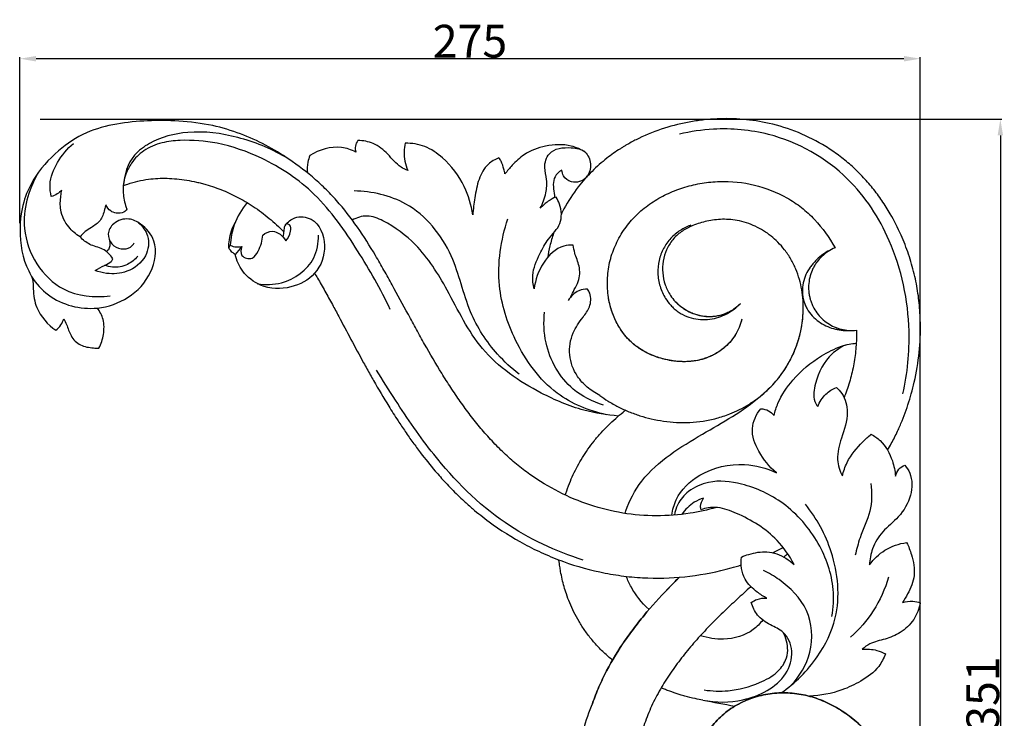
# Model space of a CAD drawing. Units: millimetres. Extents: x 0 to 1341, y -1 to 1157.
# Drawn here: x 683 to 984, y 351 to 564 of the extents above; entities that cross this region are included whole.
import ezdxf

# ---------------------------------------------------------------- set-up
doc = ezdxf.new("R2010")
doc.units = ezdxf.units.MM
doc.header["$MEASUREMENT"] = 0
doc.layers.add('Default', color=7, linetype='Continuous', true_color=0xffffff)
doc.styles.add('Arial', font='arial.ttf')
doc.dimstyles.new('Default', dxfattribs={"dimtxt": 10, "dimasz": 5, "dimexe": 0.5, "dimexo": 0.5, "dimgap": 0.25, "dimtad": 1, "dimtoh": 1, "dimdec": 0, "dimzin": 1, "dimdsep": 46, "dimtxsty": 'Arial', "dimcen": 0.5, "dimazin": 0, "dimtfac": 1, "dimtdec": 4, "dimtix": 1, "dimtmove": 1, "dimatfit": 3, "dimfxl": 1, "dimtolj": 1, "dimtzin": 1, "dimarcsym": 0})

# ---------------------------------------------------------------- blocks, each defined once
blk = doc.blocks.new('*D17')
at = {"layer": 'Default', "color": 0, "lineweight": -2, "transparency": 16777216}
for p, q in [((689.52, 534.09), (983.16, 534.09)), ((982.66, 529.09), (982.66, 188.17)), ((936.33, 183.17), (983.16, 183.17))]:
    blk.add_line(p, q, dxfattribs=at)
at = {"layer": 'Default', "color": 0, "transparency": 16777216}
for points in [[(983.5, 529.09), (981.83, 529.09), (982.66, 534.09)], [(981.83, 188.17), (983.5, 188.17), (982.66, 183.17)]]:
    blk.add_solid(points, dxfattribs=at)
at = {"layer": 'Defpoints', "color": 0, "transparency": 16777216}
for p in [(689.02, 534.09), (935.83, 183.17), (982.66, 183.17)]:
    blk.add_point(p, dxfattribs=at)
at = {"layer": 'Default', "color": 0, "transparency": 16777216, "insert": (977.31, 358.63), "char_height": 10, "attachment_point": 5, "rotation": 90, "style": 'Arial'}
blk.add_mtext('\\A1;351', dxfattribs=at)
blk = doc.blocks.new('*D18')
at = {"layer": 'Default', "color": 0, "lineweight": -2, "transparency": 16777216}
for p, q in [((683.23, 502.31), (683.23, 553.05)), ((953.23, 552.55), (688.23, 552.55)), ((958.23, 207.91), (958.23, 553.05))]:
    blk.add_line(p, q, dxfattribs=at)
at = {"layer": 'Default', "color": 0, "transparency": 16777216}
for points in [[(688.23, 553.38), (688.23, 551.71), (683.23, 552.55)], [(953.23, 551.71), (953.23, 553.38), (958.23, 552.55)]]:
    blk.add_solid(points, dxfattribs=at)
at = {"layer": 'Defpoints', "color": 0, "transparency": 16777216}
for p in [(683.23, 552.55), (683.23, 501.81), (958.23, 207.41)]:
    blk.add_point(p, dxfattribs=at)
at = {"layer": 'Default', "color": 0, "transparency": 16777216, "insert": (820.73, 557.9), "char_height": 10, "attachment_point": 5, "style": 'Arial'}
blk.add_mtext('\\A1;275', dxfattribs=at)

msp = doc.modelspace()

# ---------------------------------------------------------------- linework, layer by layer
at = {"layer": 'Default'}
for points, knots in [([(765.47, 521.78), (760.9, 524.97), (753.25, 528.99), (741.71, 532.49), (732.12, 533.63), (722.29, 533.75), (712.79, 532.8), (703.22, 530.35), (694.36, 524.36), (687.77, 516.97), (683.94, 508.47), (682.88, 498.88), (684.14, 490.65), (687.43, 485.2), (687.29, 481.26), (688.19, 475.29), (691.8, 471.29), (694.29, 469.58)], [0, 0, 0, 0, 16.707344, 25.600535, 36.061199, 45.553511, 55.051434, 64.679377, 74.814087, 86.643213, 93.947878, 102.397397, 115.310733, 118.107519, 121.033848, 126.847634, 135.932061, 135.932061, 135.932061, 135.932061]), ([(948.24, 432.95), (948.63, 433.61), (949.69, 435.51), (951.19, 438.5), (952.67, 441.93), (953.91, 445.2), (954.82, 447.97), (955.66, 450.83), (956.86, 455.55), (958.06, 462.8), (958.39, 470.9), (957.97, 477.9), (957.25, 482.87), (956.39, 486.83), (955.59, 489.84), (954.35, 493.81), (952.33, 499.01), (949.55, 504.47), (946.55, 509.23), (943.7, 513.05), (940.55, 516.67), (937.66, 519.48), (935.2, 521.57), (932.68, 523.53), (928.1, 526.64), (921.1, 530.19), (912.53, 532.9), (904.11, 534.2), (897.46, 534.31), (892.16, 533.89), (886.78, 533.13), (880.05, 531.5), (873.74, 529.01), (869.91, 527), (868.33, 526.09), (867.48, 525.58), (865.5, 524.35), (862.22, 522.02), (857.86, 518.19), (853.31, 513.05), (850.37, 508.51), (848.88, 505.6), (848.62, 505.07)], [305.058071, 305.058071, 305.058071, 305.058071, 307.051854, 310.693902, 313.698799, 316.703695, 319.708591, 321.210153, 324.32384, 332.169771, 340.034413, 345.252434, 350.359157, 353.02931, 355.699464, 358.369617, 363.708603, 369.93051, 373.922208, 377.912137, 381.897433, 385.878691, 387.869105, 389.825661, 393.708137, 401.484161, 409.252806, 415.94853, 422.644313, 425.995597, 429.449908, 436.457413, 443.456682, 446.332054, 447.144891, 447.957729, 448.770566, 452.880963, 457.802287, 462.857177, 469.269018, 470.681079, 470.681079, 470.681079, 470.681079]), ([(764.31, 522.53), (759.8, 525.16), (750.1, 529.08), (735.58, 531.01), (724.5, 528.14), (716.84, 522.54), (715.08, 517.09), (714.86, 513.8)], [0, 0, 0, 0, 15.658899, 31.008335, 43.206958, 48.98011, 58.846578, 58.846578, 58.846578, 58.846578]), ([(952.91, 450.2), (954.31, 456.46), (955.9, 472.38), (950.91, 495.86), (936.34, 518.39), (915.71, 530), (897.15, 531.62), (888.06, 530.31), (884.66, 529.5)], [0, 0, 0, 0, 19.227555, 47.504773, 70.224134, 97.937924, 114.857143, 125.344832, 125.344832, 125.344832, 125.344832]), ([(692.88, 510.44), (692.59, 511.61), (692.12, 515.26), (694.57, 521.19), (697.73, 525.05), (699.67, 526.69)], [0, 0, 0, 0, 3.614042, 10.789288, 18.414639, 18.414639, 18.414639, 18.414639]), ([(796.39, 475.98), (793.49, 482.16), (786.44, 494.32), (774.63, 511.5), (758.92, 522.05), (744.58, 527.03), (734.12, 527.9), (726.48, 527.06), (721.11, 524.89), (717.51, 521.19), (715.24, 516.95), (714.53, 512.38), (715.2, 508.74), (715.8, 506.94), (715.95, 506.55)], [0, 0, 0, 0, 20.469729, 42.208314, 61.785876, 76.044318, 87.371123, 92.931287, 99.019924, 104.297739, 108.061589, 113.321853, 117.796794, 119.031759, 119.031759, 119.031759, 119.031759]), ([(786.5, 527.55), (786.12, 527.06), (785.55, 525.9), (785.69, 524.61), (785.87, 524.03)], [0, 0, 0, 0, 1.855442, 3.693261, 3.693261, 3.693261, 3.693261]), ([(801.74, 518.43), (801.02, 518.71), (798.57, 519.83), (795.8, 523.47), (791.61, 526.94), (788.09, 527.54), (786.5, 527.55)], [0, 0, 0, 0, 2.307213, 7.933353, 13.449128, 18.214723, 18.214723, 18.214723, 18.214723]), ([(800.97, 526.73), (800.75, 525.88), (800.31, 523.08), (800.94, 520.2), (801.74, 518.43)], [0, 0, 0, 0, 2.631952, 8.437643, 8.437643, 8.437643, 8.437643]), ([(821.56, 504.84), (821.12, 507.81), (819.17, 514.33), (813.78, 521.59), (807.2, 526.11), (802.97, 526.75), (800.97, 526.73)], [0, 0, 0, 0, 9.0261, 20.066835, 26.46037, 32.476458, 32.476458, 32.476458, 32.476458]), ([(855.9, 523.99), (854.58, 524.82), (850.71, 526.61), (843.97, 526.21), (837.64, 523.95), (833.88, 520.36), (832.08, 518.25), (831.4, 517.33)], [0, 0, 0, 0, 4.672348, 12.489778, 19.541336, 24.39316, 27.855661, 27.855661, 27.855661, 27.855661]), ([(785.87, 524.03), (784.5, 524.72), (779.81, 526.35), (774.64, 524.75), (771.84, 522.97)], [0, 0, 0, 0, 4.604844, 14.556142, 14.556142, 14.556142, 14.556142]), ([(842.19, 506.86), (842.98, 508.34), (843.98, 511.24), (844.37, 515.58), (843.13, 519.47), (844.74, 524.99), (850.82, 525.71), (856.16, 524.72), (857.97, 520.38), (856.88, 515.74), (852.11, 514.09), (849.25, 516.3), (848.83, 517.91), (848.79, 518.52)], [0, 0, 0, 0, 5.040187, 9.108457, 12.781312, 17.227189, 24.152913, 28.574711, 32.488792, 36.73685, 41.603995, 44.611332, 46.440583, 46.440583, 46.440583, 46.440583]), ([(895.87, 415.47), (893.26, 414.72), (890.59, 414.14), (884.51, 413.18), (881.07, 412.92), (874.19, 412.93), (870.75, 413.21), (860.57, 414.88), (853.97, 417.1), (844.78, 421.77), (841.83, 423.56), (837.63, 426.55), (836.26, 427.6), (833.61, 429.79), (832.33, 430.93), (830.46, 432.71), (829.84, 433.31), (828.63, 434.53), (828.04, 435.15), (826.28, 437.03), (825.14, 438.32), (822.93, 440.96), (821.86, 442.3), (819.78, 445.03), (818.76, 446.42), (816.78, 449.23), (815.82, 450.66), (813.93, 453.53), (813.01, 454.98), (810.3, 459.37), (808.57, 462.34), (806.03, 466.83), (805.2, 468.34), (803.54, 471.35), (802.72, 472.86), (800.26, 477.4), (798.63, 480.42), (796.14, 484.94), (795.31, 486.44), (793.62, 489.44), (792.76, 490.93), (790.13, 495.36), (788.3, 498.28), (784.36, 503.92), (782.26, 506.64), (778.83, 510.5), (777.65, 511.75), (775.19, 514.15), (773.92, 515.31), (769.99, 518.65), (767.21, 520.7), (764.31, 522.53)], [282.914633, 282.914633, 282.914633, 282.914633, 291.054091, 291.054091, 301.336334, 301.336334, 311.618576, 311.618576, 332.183061, 332.183061, 342.465303, 342.465303, 347.606425, 347.606425, 352.747546, 352.747546, 355.318106, 355.318106, 357.888667, 357.888667, 363.029788, 363.029788, 368.170909, 368.170909, 373.312031, 373.312031, 378.453152, 378.453152, 383.594273, 383.594273, 393.876515, 393.876515, 399.017637, 399.017637, 404.158758, 404.158758, 414.441, 414.441, 419.582121, 419.582121, 424.723243, 424.723243, 435.005485, 435.005485, 445.287728, 445.287728, 450.428849, 450.428849, 455.56997, 455.56997, 465.852212, 465.852212, 465.852212, 465.852212]), ([(771.84, 522.97), (771.57, 522.33), (771.01, 520.62), (770.98, 518.79), (771.13, 517.7)], [0, 0, 0, 0, 2.073747, 5.367379, 5.367379, 5.367379, 5.367379]), ([(829.57, 522.29), (828.38, 521.82), (825.64, 520.22), (823.14, 515.63), (822.22, 510.24), (821.7, 506.59), (821.56, 504.84)], [0, 0, 0, 0, 3.83862, 9.220502, 14.96073, 20.253654, 20.253654, 20.253654, 20.253654]), ([(831.4, 517.33), (831.3, 517.83), (830.97, 519.15), (830.51, 520.89), (829.82, 521.95), (829.57, 522.29)], [0, 0, 0, 0, 1.55561, 4.07588, 5.32546, 5.32546, 5.32546, 5.32546]), ([(688.65, 517.36), (685.89, 512.35), (681.86, 499.07), (693.06, 480.65), (706.09, 479.57), (710.87, 480.09)], [0, 0, 0, 0, 17.153838, 39.106732, 53.52126, 53.52126, 53.52126, 53.52126]), ([(848.79, 518.52), (848.28, 518.27), (847.14, 517.44), (846.05, 515.34), (846.19, 512.73), (846.53, 511.05), (846.56, 510.11)], [0, 0, 0, 0, 1.702731, 4.130938, 6.709622, 9.409682, 9.409682, 9.409682, 9.409682]), ([(714.86, 513.8), (715.31, 513.97), (716.81, 514.49), (719.36, 515.21), (722.43, 515.78), (725.36, 516.03), (728.28, 516.05), (731.22, 515.86), (734.22, 515.47), (736.71, 514.98), (738.67, 514.51), (740.52, 514), (743.62, 513.02), (747.87, 511.28), (751.98, 509.08), (755.2, 507), (758.46, 504.63), (761.35, 502.15), (763.32, 500.18), (763.84, 499.62)], [10.192813, 10.192813, 10.192813, 10.192813, 11.860705, 15.782291, 19.740573, 23.369685, 26.809981, 30.343936, 33.921375, 37.487577, 39.255825, 40.979428, 44.210009, 50.649196, 57.057474, 60.53724, 64.062292, 71.100322, 73.764285, 73.764285, 73.764285, 73.764285]), ([(903.73, 472.95), (903.52, 472.08), (903.24, 471.23), (902.54, 469.59), (902.13, 468.79), (901.18, 467.28), (900.64, 466.56), (899.44, 465.23), (898.79, 464.62), (897.39, 463.5), (896.66, 463), (895.11, 462.1), (894.31, 461.7), (892.65, 461.03), (891.8, 460.76), (890.06, 460.34), (889.18, 460.2), (886.52, 459.93), (884.72, 459.98), (882.07, 460.32), (881.19, 460.49), (879.46, 460.89), (878.6, 461.14), (876.08, 462.01), (874.45, 462.77), (872.19, 464.2), (871.47, 464.72), (870.1, 465.85), (869.46, 466.47), (867.65, 468.43), (866.62, 469.9), (864.91, 473.01), (864.23, 474.67), (863.23, 478.08), (862.92, 479.84), (862.62, 483.39), (862.64, 485.18), (862.92, 487.84), (863.05, 488.72), (863.4, 490.47), (863.62, 491.34), (864.4, 493.9), (865.08, 495.56), (866.72, 498.74), (867.68, 500.25), (869.87, 503.08), (871.09, 504.39), (873.08, 506.19), (873.77, 506.76), (875.18, 507.85), (875.91, 508.36), (877.41, 509.34), (878.18, 509.8), (879.75, 510.65), (880.55, 511.05), (882.99, 512.17), (884.66, 512.8), (888.08, 513.83), (889.83, 514.23), (893.35, 514.81), (895.14, 514.98), (900.49, 515.15), (904.08, 514.78), (911.03, 513.11), (914.4, 511.8), (919.06, 509.16), (920.55, 508.16), (923.36, 505.96), (924.68, 504.74), (928.36, 500.85), (930.45, 497.91), (932.18, 494.78)], [16.029187, 16.029187, 16.029187, 16.029187, 18.700718, 18.700718, 21.372249, 21.372249, 24.04378, 24.04378, 26.715311, 26.715311, 29.386842, 29.386842, 32.058373, 32.058373, 34.729905, 34.729905, 37.401436, 37.401436, 42.744498, 42.744498, 45.416029, 45.416029, 48.08756, 48.08756, 53.430622, 53.430622, 56.102154, 56.102154, 58.773685, 58.773685, 64.116747, 64.116747, 69.459809, 69.459809, 74.802871, 74.802871, 80.145934, 80.145934, 82.817465, 82.817465, 85.488996, 85.488996, 90.832058, 90.832058, 96.17512, 96.17512, 101.518183, 101.518183, 104.189714, 104.189714, 106.861245, 106.861245, 109.532776, 109.532776, 112.204307, 112.204307, 117.547369, 117.547369, 122.890432, 122.890432, 128.233494, 128.233494, 138.919618, 138.919618, 149.605743, 149.605743, 154.948805, 154.948805, 160.291867, 160.291867, 170.977992, 170.977992, 170.977992, 170.977992]), ([(696.08, 512.43), (695.67, 511.97), (694.7, 511.12), (693.51, 510.61), (692.88, 510.44)], [0, 0, 0, 0, 1.855328, 3.814219, 3.814219, 3.814219, 3.814219]), ([(701.68, 498.13), (700.37, 498.93), (697.72, 501.23), (695.4, 505.83), (695.67, 509.85), (695.96, 511.85), (696.08, 512.43)], [0, 0, 0, 0, 4.581368, 10.363989, 14.660001, 16.438523, 16.438523, 16.438523, 16.438523]), ([(835.72, 456.18), (833.36, 458), (827.39, 463.53), (819.53, 475.69), (816.19, 493.7), (803.58, 509.28), (790.75, 512.03), (785.32, 512.15)], [0, 0, 0, 0, 8.929244, 24.31856, 42.366055, 63.454685, 79.737281, 79.737281, 79.737281, 79.737281]), ([(752.67, 508.6), (751, 506.59), (748.53, 502.41), (747.63, 497.69), (747.51, 495.57)], [0, 0, 0, 0, 7.836442, 14.206384, 14.206384, 14.206384, 14.206384]), ([(840.32, 482.29), (839.98, 483.61), (839.47, 487.36), (841.8, 492.48), (844.55, 497.76), (849.02, 501.83), (848.65, 507.14), (847.43, 509.62), (846.99, 510.29)], [0, 0, 0, 0, 4.084172, 10.999979, 16.251125, 22.125721, 28.06294, 30.455716, 30.455716, 30.455716, 30.455716]), ([(846.99, 510.29), (846.16, 509.95), (844.4, 509), (842.9, 507.67), (842.19, 506.86)], [0, 0, 0, 0, 2.708491, 5.945185, 5.945185, 5.945185, 5.945185]), ([(709.56, 507.92), (709.43, 507.43), (709.11, 506.34), (708.7, 504.68), (707.57, 502.57), (705.45, 501.19), (703.19, 499.85), (702.15, 498.73), (701.68, 498.13)], [0, 0, 0, 0, 1.500993, 3.415535, 5.114623, 8.540025, 10.75724, 13.040394, 13.040394, 13.040394, 13.040394]), ([(715.95, 506.55), (715.7, 506.21), (714.8, 505.32), (712.84, 505.25), (710.75, 505.97), (709.87, 507.18), (709.56, 507.92)], [0, 0, 0, 0, 1.256351, 3.627187, 5.372463, 7.766961, 7.766961, 7.766961, 7.766961]), ([(686.89, 485.92), (688.27, 483.82), (693.48, 477.98), (705.28, 474.96), (716.87, 479.04), (723.92, 486.54), (725.65, 496.26), (721.11, 501.81), (716.36, 504.17), (711.96, 502.85), (709.72, 499.17), (711.1, 495.68), (714.04, 494.16), (716.87, 494.58), (717.91, 495.8), (718.2, 496.3)], [0, 0, 0, 0, 7.52648, 22.98328, 32.923404, 43.227335, 52.745434, 59.353363, 63.255738, 68.085227, 71.597831, 74.884325, 78.063732, 80.928213, 82.669909, 82.669909, 82.669909, 82.669909]), ([(719.53, 502.46), (720.75, 501.39), (723.1, 498.24), (722.22, 491.45), (716.49, 487.08), (710.59, 486.61), (707.38, 487.43), (706.25, 487.87)], [0, 0, 0, 0, 4.887635, 11.015977, 18.391318, 24.593256, 28.220987, 28.220987, 28.220987, 28.220987]), ([(747.09, 494.75), (747.08, 495.57), (747.25, 498.26), (748.14, 500.87), (749.02, 502.51)], [0, 0, 0, 0, 2.465091, 8.050339, 8.050339, 8.050339, 8.050339]), ([(764.33, 501.8), (765.09, 502.71), (767.44, 504.62), (774.13, 503.97), (777.5, 495.33), (774.25, 486.43), (765.92, 481.97), (757.2, 482.27), (751.2, 486.99), (749.48, 490.91), (749.05, 492.7)], [0, 0, 0, 0, 3.58247, 8.58588, 17.541138, 26.604155, 34.959317, 44.192038, 51.145235, 56.669591, 56.669591, 56.669591, 56.669591]), ([(764.51, 496.95), (765.27, 497.72), (766.01, 499.24), (766.19, 501.78), (764.3, 502.3), (763.87, 500.54), (763.86, 499.3), (763.63, 498.46), (763.54, 498.17)], [0, 0, 0, 0, 3.22089, 5.2009, 6.235665, 7.739643, 9.364064, 10.281763, 10.281763, 10.281763, 10.281763]), ([(866.04, 443.4), (862.49, 443.68), (854.28, 445.03), (839.76, 451.2), (823.3, 462.38), (814.73, 480.9), (805.76, 495.21), (796.54, 502.14), (789.48, 505.07), (786.15, 504), (784.78, 503.25)], [0, 0, 0, 0, 10.691219, 24.709303, 47.274989, 68.09838, 84.977038, 97.280659, 102.37013, 107.037133, 107.037133, 107.037133, 107.037133]), ([(862.4, 443.79), (857.06, 444.97), (845.13, 449.82), (834.2, 465.25), (828.21, 484.11), (830.1, 497.16), (832.32, 503.64)], [0, 0, 0, 0, 16.391049, 37.038326, 54.378227, 74.924908, 74.924908, 74.924908, 74.924908]), ([(860.39, 449.69), (861.2, 449.09), (863.03, 447.84), (865.99, 446.16), (869.25, 444.67), (872.61, 443.45), (876.15, 442.49), (879.86, 441.8), (883.8, 441.41), (887.84, 441.39), (891.94, 441.79), (896.04, 442.64), (899.75, 443.86), (903.01, 445.32), (905.86, 446.91), (908.57, 448.76), (911.14, 450.88), (913.12, 452.85), (914.65, 454.61), (916.23, 456.65), (918.04, 459.47), (919.83, 463.13), (921.19, 466.96), (922.11, 470.93), (922.53, 474.87), (922.5, 478.56), (922.1, 481.94), (921.38, 485.14), (920.29, 488.28), (918.79, 491.33), (916.93, 494.1), (914.84, 496.47), (912.68, 498.4), (910.38, 500.03), (907.89, 501.39), (905.2, 502.47), (902.43, 503.18), (899.67, 503.5), (897.16, 503.5), (894.78, 503.26), (892.51, 502.81), (890.35, 502.19), (888.98, 501.67), (888.31, 501.39)], [518.399121, 518.399121, 518.399121, 518.399121, 520.676527, 523.402018, 526.14507, 528.911575, 531.705756, 534.738887, 537.818755, 540.917479, 544.0336, 547.17254, 550.273314, 552.667182, 555.083772, 557.516141, 559.958438, 562.406682, 563.632496, 564.994202, 567.947408, 570.905687, 573.863992, 576.816683, 579.759537, 582.394492, 584.661856, 586.912044, 589.141207, 591.350585, 593.548065, 595.462608, 597.217712, 598.969619, 600.71243, 602.442298, 604.158986, 605.693696, 607.189839, 608.688929, 610.189379, 611.686116, 613.171393, 613.171393, 613.171393, 613.171393]), ([(757.43, 498.65), (758.27, 499.29), (761.03, 500.72), (763.59, 498.36), (764.51, 496.95)], [0, 0, 0, 0, 3.165839, 8.209054, 8.209054, 8.209054, 8.209054]), ([(846.25, 499.27), (846.24, 499.26), (845.81, 497.97), (845.1, 495.5), (844.59, 492.98), (844.39, 491.78)], [475.669753, 475.669753, 475.669753, 475.669753, 475.692707, 478.908809, 481.77904, 481.77904, 481.77904, 481.77904]), ([(888.19, 501.69), (887.9, 501.59), (887.62, 501.48), (887.06, 501.24), (886.78, 501.11), (885.96, 500.71), (885.42, 500.41), (884.39, 499.75), (883.88, 499.39), (882.92, 498.59), (882.47, 498.16), (881.18, 496.77), (880.44, 495.72), (879.23, 493.45), (878.76, 492.23), (878.16, 489.65), (878.04, 488.32), (878.14, 485.65), (878.36, 484.32), (879.14, 481.72), (879.71, 480.47), (880.9, 478.59), (881.73, 477.49), (883.06, 476.17), (884.24, 475.23), (885.1, 474.71), (886.42, 474), (887.34, 473.64), (889.23, 473.11), (890.19, 472.95), (892.11, 472.82), (893.06, 472.85), (894.92, 473.09), (895.82, 473.3), (897.54, 473.87), (898.36, 474.23), (899.53, 474.85), (899.91, 475.08), (900.64, 475.55), (901, 475.8), (902.04, 476.59), (902.68, 477.16), (903.29, 477.77)], [12.058434, 12.058434, 12.058434, 12.058434, 12.964879, 12.964879, 13.871323, 13.871323, 15.684211, 15.684211, 17.4971, 17.4971, 19.309988, 19.309988, 22.935765, 22.935765, 26.561542, 26.561542, 30.18732, 30.18732, 33.813097, 33.813097, 37.438874, 37.438874, 39.738486, 41.064651, 42.390816, 43.716981, 43.716981, 46.369311, 46.369311, 49.021641, 49.021641, 51.673971, 51.673971, 54.326301, 54.326301, 56.978631, 56.978631, 58.304796, 58.304796, 59.630961, 59.630961, 62.283291, 62.283291, 62.283291, 62.283291]), ([(888.3, 501.39), (888.03, 501.28), (887.76, 501.16), (887.23, 500.9), (886.97, 500.76), (886.19, 500.33), (885.69, 500.01), (884.73, 499.31), (884.27, 498.94), (883.41, 498.12), (883, 497.68), (881.88, 496.3), (881.25, 495.27), (880.26, 493.09), (879.9, 491.92), (879.5, 489.54), (879.46, 488.31), (879.68, 485.89), (879.93, 484.68), (880.74, 482.37), (881.28, 481.26), (882.39, 479.59), (883.15, 478.62), (884.34, 477.45), (885.38, 476.6), (886.13, 476.1), (887.28, 475.41), (888.08, 475.03), (889.74, 474.41), (890.6, 474.17), (892.33, 473.86), (893.2, 473.79), (894.94, 473.81), (895.8, 473.91), (897.47, 474.28), (898.29, 474.54), (899.47, 475.05), (899.85, 475.24), (900.6, 475.65), (900.97, 475.88), (902.03, 476.61), (902.69, 477.17), (903.29, 477.77)], [12.058434, 12.058434, 12.058434, 12.058434, 12.964879, 12.964879, 13.871323, 13.871323, 15.684211, 15.684211, 17.4971, 17.4971, 19.309988, 19.309988, 22.935765, 22.935765, 26.561542, 26.561542, 30.18732, 30.18732, 33.813097, 33.813097, 37.438874, 37.438874, 39.738486, 41.064651, 42.390816, 43.716981, 43.716981, 46.369311, 46.369311, 49.021641, 49.021641, 51.673971, 51.673971, 54.326301, 54.326301, 56.978631, 56.978631, 58.304796, 58.304796, 59.630961, 59.630961, 62.283291, 62.283291, 62.283291, 62.283291]), ([(711.72, 491.46), (710.87, 492.62), (708.81, 494.83), (704.58, 495.41), (702.54, 497.24), (701.68, 498.13)], [0, 0, 0, 0, 4.311074, 8.511773, 12.239669, 12.239669, 12.239669, 12.239669]), ([(710.52, 497.42), (710.73, 496.79), (710.82, 495.67), (710.5, 494.34), (710.02, 493.88), (709.85, 493.75)], [0, 0, 0, 0, 1.995859, 3.296278, 3.922579, 3.922579, 3.922579, 3.922579]), ([(751.03, 495.2), (750.77, 494.33), (750.42, 491.9), (754.47, 491), (756.55, 494.46), (757.4, 496.95), (757.43, 498.65)], [0, 0, 0, 0, 2.719945, 5.910421, 8.668809, 13.78646, 13.78646, 13.78646, 13.78646]), ([(755.87, 483.82), (758.26, 483.44), (764.95, 483.56), (773.36, 489.51), (774.45, 496.26), (774.43, 498.63)], [0, 0, 0, 0, 7.259115, 19.704455, 26.80041, 26.80041, 26.80041, 26.80041]), ([(749.05, 492.7), (748.57, 493), (747.83, 493.62), (747.28, 494.41), (747.09, 494.75)], [0, 0, 0, 0, 1.697916, 2.856618, 2.856618, 2.856618, 2.856618]), ([(747.51, 495.57), (748.1, 495.28), (749.29, 494.95), (750.51, 495.07), (751.03, 495.2)], [0, 0, 0, 0, 1.978649, 3.60199, 3.60199, 3.60199, 3.60199]), ([(852.27, 495.61), (851.31, 495.64), (847.55, 495.35), (842.54, 490.28), (840.64, 485.04), (840.32, 482.29)], [0, 0, 0, 0, 2.877756, 11.005185, 19.319815, 19.319815, 19.319815, 19.319815]), ([(851.48, 479.77), (851.84, 480.53), (852.56, 482.14), (854.3, 485.01), (854.41, 489.16), (852.74, 492.59), (852.39, 494.8), (852.27, 495.61)], [0, 0, 0, 0, 2.537721, 5.27979, 9.97201, 14.158707, 16.624931, 16.624931, 16.624931, 16.624931]), ([(932.18, 494.78), (931.44, 494.47), (930.72, 494.12), (929.33, 493.32), (928.66, 492.88), (927.38, 491.9), (926.76, 491.36), (925.9, 490.47), (925.63, 490.17), (925.1, 489.53), (924.84, 489.19), (924.12, 488.16), (923.68, 487.41), (922.96, 485.82), (922.68, 484.97), (922.29, 483.21), (922.2, 482.29), (922.22, 480.91), (922.26, 480.44), (922.36, 479.76), (922.4, 479.53), (922.47, 479.18), (922.5, 479.05), (922.54, 478.91), (922.57, 478.8), (922.6, 478.65), (922.69, 478.34), (922.76, 478.14), (922.89, 477.76), (922.97, 477.55), (923.23, 476.92), (923.43, 476.52), (924.1, 475.34), (924.64, 474.62), (925.84, 473.31), (926.51, 472.73), (927.91, 471.73), (928.65, 471.31), (930.17, 470.61), (930.94, 470.33), (932.1, 470.01), (932.49, 469.92), (933.27, 469.76), (933.66, 469.69), (934.83, 469.54), (935.61, 469.49), (937.17, 469.48), (937.95, 469.53), (938.72, 469.62)], [170.977992, 170.977992, 170.977992, 170.977992, 173.368751, 173.368751, 175.75951, 175.75951, 178.150269, 178.150269, 179.345649, 179.345649, 180.541029, 180.541029, 182.931788, 182.931788, 185.322547, 185.322547, 187.713306, 187.713306, 188.908686, 188.908686, 189.506375, 189.506375, 189.80522, 189.80522, 189.954643, 190.104065, 190.253488, 190.688193, 190.688193, 191.272321, 191.272321, 192.440576, 192.440576, 194.777087, 194.777087, 197.113598, 197.113598, 199.450109, 199.450109, 201.78662, 201.78662, 202.954875, 202.954875, 204.12313, 204.12313, 206.459641, 206.459641, 208.796152, 208.796152, 208.796152, 208.796152]), ([(932.18, 494.78), (931.44, 494.47), (930.73, 494.09), (929.39, 493.22), (928.77, 492.72), (927.62, 491.64), (927.1, 491.04), (926.41, 490.1), (926.2, 489.78), (925.8, 489.11), (925.61, 488.77), (925.1, 487.72), (924.82, 486.99), (924.39, 485.48), (924.25, 484.7), (924.1, 483.11), (924.09, 482.31), (924.2, 481.1), (924.25, 480.7), (924.36, 480.11), (924.4, 479.91), (924.47, 479.61), (924.5, 479.51), (924.53, 479.37), (924.56, 479.27), (924.6, 479.12), (924.67, 478.89), (924.73, 478.7), (924.83, 478.37), (924.9, 478.19), (925.11, 477.63), (925.26, 477.27), (925.78, 476.21), (926.19, 475.54), (927.11, 474.28), (927.62, 473.7), (928.74, 472.63), (929.34, 472.15), (930.61, 471.31), (931.27, 470.94), (932.31, 470.49), (932.67, 470.35), (933.38, 470.11), (933.75, 470), (934.86, 469.73), (935.62, 469.61), (937.17, 469.51), (937.95, 469.53), (938.72, 469.62)], [170.977992, 170.977992, 170.977992, 170.977992, 173.368751, 173.368751, 175.75951, 175.75951, 178.150269, 178.150269, 179.345649, 179.345649, 180.541029, 180.541029, 182.931788, 182.931788, 185.322547, 185.322547, 187.713306, 187.713306, 188.908686, 188.908686, 189.506375, 189.506375, 189.80522, 189.80522, 189.954643, 190.104065, 190.253488, 190.688193, 190.688193, 191.272321, 191.272321, 192.440576, 192.440576, 194.777087, 194.777087, 197.113598, 197.113598, 199.450109, 199.450109, 201.78662, 201.78662, 202.954875, 202.954875, 204.12313, 204.12313, 206.459641, 206.459641, 208.796152, 208.796152, 208.796152, 208.796152]), ([(706.25, 487.87), (707.23, 488.37), (708.79, 489.37), (710.97, 490.19), (711.57, 491.17), (711.72, 491.46)], [0, 0, 0, 0, 3.285102, 5.649343, 6.634997, 6.634997, 6.634997, 6.634997]), ([(719.26, 492.21), (718.41, 491.18), (716.1, 489.26), (712.24, 488.6), (709.91, 489.15), (709.14, 489.43)], [0, 0, 0, 0, 4.000984, 8.68165, 11.125822, 11.125822, 11.125822, 11.125822]), ([(773.27, 486.99), (773.56, 486.51), (774.64, 484.73), (776.44, 481.58), (778.6, 477.64), (782.48, 470.43), (785.92, 463.84), (789.24, 457.84), (790.27, 456.01), (792.45, 452.16), (795.19, 447.52), (798.45, 442.37), (800.95, 438.63), (803.26, 435.34), (806.24, 431.32), (809.51, 427.23), (812.75, 423.58), (815.09, 421.12), (816.97, 419.25), (819.1, 417.23), (822.24, 414.45), (828.18, 409.74), (835.42, 405.14), (843.16, 401.32), (851.27, 398.05), (859.77, 395.69), (867.41, 394.51), (871.8, 394.09), (878.27, 393.75), (887.93, 394.18), (897.39, 396.06), (902.52, 397.6), (903.54, 397.93)], [91.58753, 91.58753, 91.58753, 91.58753, 93.421982, 98.298584, 103.112998, 107.329927, 123.336123, 125.395145, 127.454168, 129.513191, 138.559761, 143.797389, 147.610003, 151.422616, 155.23523, 162.136927, 166.648675, 169.035922, 171.423169, 173.810415, 176.936422, 182.644971, 194.07909, 199.799687, 205.616292, 217.278217, 223.105793, 226.01919, 228.879455, 240.165117, 251.448257, 254.287782, 254.287782, 254.287782, 254.287782]), ([(856.65, 482.16), (855.75, 482.17), (853.32, 481.82), (851.5, 479.98), (850.75, 478.72)], [0, 0, 0, 0, 2.69664, 7.091626, 7.091626, 7.091626, 7.091626]), ([(860.39, 449.69), (858.99, 450.38), (856.46, 452.07), (852.78, 456.01), (850.6, 461.94), (851.66, 468.66), (854.8, 473.09), (857.63, 476.68), (857.76, 480.1), (856.9, 481.77), (856.65, 482.16)], [0, 0, 0, 0, 4.663139, 9.032127, 16.020188, 22.787407, 28.487679, 32.171936, 36.351342, 37.748546, 37.748546, 37.748546, 37.748546]), ([(903.73, 472.95), (903.69, 472.78), (903.49, 472.01), (903.03, 470.66), (902.23, 468.96), (901.25, 467.36), (900.31, 466.17), (899.53, 465.35), (898.78, 464.63), (897.79, 463.79), (896.49, 462.89), (895.11, 462.09), (893.67, 461.42), (892.05, 460.83), (890.24, 460.36), (888.17, 460.06), (886.03, 459.97), (883.85, 460.07), (881.67, 460.38), (879.54, 460.86), (877.55, 461.47), (875.72, 462.21), (874, 463.07), (872.4, 464.04), (870.91, 465.14), (869.53, 466.38), (868.21, 467.82), (866.97, 469.44), (865.5, 471.8), (864.32, 474.4), (863.49, 477.15), (863.15, 478.75), (863, 479.65), (862.98, 479.82)], [-577.689638, -577.689638, -577.689638, -577.689638, -576.816684, -573.863993, -570.905688, -567.947409, -564.994203, -563.632496, -562.406682, -559.958439, -557.516142, -555.083773, -552.667183, -550.273315, -547.17254, -544.033601, -540.91748, -537.818756, -534.738887, -531.705757, -528.911576, -526.145071, -523.402019, -520.676528, -517.960779, -515.183997, -512.233848, -509.266387, -506.27889, -500.242174, -497.218568, -494.206588, -493.489128, -493.489128, -493.489128, -493.489128]), ([(707.43, 464.09), (708.11, 465.42), (709.02, 468.33), (709.09, 472.78), (707.72, 475.36), (706.94, 476.39)], [0, 0, 0, 0, 4.470849, 9.041557, 12.930744, 12.930744, 12.930744, 12.930744]), ([(861.49, 446.7), (858.16, 447.74), (849.91, 451.92), (843.45, 463.33), (843.15, 472.06), (843.52, 475.15)], [0, 0, 0, 0, 10.465559, 26.90124, 36.255635, 36.255635, 36.255635, 36.255635]), ([(694.29, 469.58), (694.87, 470.05), (695.85, 471.13), (696.47, 472.45), (696.69, 473.11)], [0, 0, 0, 0, 2.233525, 4.31216, 4.31216, 4.31216, 4.31216]), ([(696.69, 473.11), (696.97, 472.53), (697.82, 470.85), (698.67, 467.72), (701.61, 464.68), (704.97, 464.27), (706.86, 464.1), (707.43, 464.09)], [0, 0, 0, 0, 1.939138, 5.616143, 9.675594, 13.682862, 15.405185, 15.405185, 15.405185, 15.405185]), ([(868.06, 413.66), (868.14, 413.91), (869.2, 417.21), (872.89, 424.27), (881.62, 431.87), (891.38, 437.72), (900.93, 443.15), (909.66, 449.15), (916.58, 456.39), (921.03, 465.26), (922.26, 471.56), (922.44, 475.01)], [84.089451, 84.089451, 84.089451, 84.089451, 85.000535, 95.688651, 107.421346, 119.102225, 129.756711, 140.27047, 150.725743, 159.317943, 169.638986, 169.638986, 169.638986, 169.638986]), ([(938.72, 469.62), (938.76, 467.9), (938.71, 466.18), (938.44, 462.75), (938.22, 461.04), (937.77, 458.5), (937.6, 457.66), (937.22, 455.98), (937.01, 455.15), (936.54, 453.5), (936.29, 452.67), (935.74, 451.05), (935.44, 450.24), (935.07, 449.3), (935.02, 449.17), (934.96, 449.03)], [208.796152, 208.796152, 208.796152, 208.796152, 213.937273, 213.937273, 219.078394, 219.078394, 221.648955, 221.648955, 224.219516, 224.219516, 226.790076, 226.790076, 229.360637, 229.360637, 229.797059, 229.797059, 229.797059, 229.797059]), ([(913.57, 443.57), (913.86, 444.84), (915.09, 448.81), (919.69, 455.44), (926.53, 461.27), (932.75, 464.33), (936.4, 465.41), (937.94, 465.59), (938.65, 465.62)], [0, 0, 0, 0, 3.934376, 12.371119, 23.772843, 30.532096, 33.015183, 35.156311, 35.156311, 35.156311, 35.156311]), ([(935.34, 465.08), (933.88, 464.37), (929.53, 461.54), (926.27, 455.15), (925.34, 448.94), (926.56, 446.78), (926.91, 446.28)], [0, 0, 0, 0, 4.870878, 15.230148, 20.699805, 22.516926, 22.516926, 22.516926, 22.516926]), ([(855.29, 399.42), (846.89, 402.07), (829.44, 410.17), (811.11, 428.72), (799.61, 445.59), (794.05, 454.35), (792.18, 457.45)], [0, 0, 0, 0, 26.450052, 56.609228, 76.883543, 87.727799, 87.727799, 87.727799, 87.727799]), ([(926.91, 446.28), (927.45, 447.7), (928.99, 450.17), (931.44, 451.66), (932.61, 452.14)], [0, 0, 0, 0, 4.571042, 8.36301, 8.36301, 8.36301, 8.36301]), ([(932.61, 452.14), (933.23, 451.6), (935.15, 449.5), (936.65, 443.74), (934.22, 437.16), (932.33, 430.57), (933.65, 426.64), (934.45, 425.09)], [0, 0, 0, 0, 2.461581, 8.442947, 16.562787, 23.217661, 28.434336, 28.434336, 28.434336, 28.434336]), ([(849.85, 419.24), (849.9, 419.41), (850.28, 420.62), (851.03, 422.73), (852.24, 425.53), (853.55, 428.15), (855.03, 430.73), (856.71, 433.29), (858.6, 435.83), (860.7, 438.28), (862.92, 440.58), (865.16, 442.66), (866.93, 444.16), (867.95, 444.97), (868.2, 445.16)], [141.810624, 141.810624, 141.810624, 141.810624, 142.346427, 145.62085, 148.514506, 151.436313, 154.400883, 157.421067, 160.568111, 163.886669, 167.070112, 170.121781, 173.044987, 174.004146, 174.004146, 174.004146, 174.004146]), ([(914.29, 426.07), (912.11, 427.86), (908.85, 432.01), (905.93, 439.38), (908.15, 443.9), (909.49, 445.61)], [0, 0, 0, 0, 8.470026, 15.73519, 22.239427, 22.239427, 22.239427, 22.239427]), ([(909.49, 445.61), (910.32, 445.58), (911.91, 445.22), (913.12, 444.14), (913.57, 443.57)], [0, 0, 0, 0, 2.492378, 4.687478, 4.687478, 4.687478, 4.687478]), ([(934.45, 425.09), (934.77, 426.5), (936.08, 430.45), (939.59, 434.5), (942.33, 437.1), (943.2, 437.83)], [0, 0, 0, 0, 4.34844, 12.28913, 15.700686, 15.700686, 15.700686, 15.700686]), ([(943.2, 437.83), (944.19, 437.3), (947.16, 435.28), (949.69, 430.53), (950.52, 426.61), (950.64, 425.03)], [0, 0, 0, 0, 3.362869, 10.620244, 15.359711, 15.359711, 15.359711, 15.359711]), ([(882.34, 413.08), (882.56, 414.72), (883.9, 419.77), (891.49, 426.92), (903.3, 429.63), (911.27, 427.48), (914.29, 426.07)], [0, 0, 0, 0, 4.958711, 15.314003, 29.390282, 39.409437, 39.409437, 39.409437, 39.409437]), ([(953.5, 428.37), (954.1, 427.65), (955.88, 424.92), (955.73, 418.73), (952.05, 412.52), (946.62, 408.43), (943.45, 403.29), (942.78, 399.62), (942.71, 397.96)], [0, 0, 0, 0, 2.807695, 9.565821, 17.133675, 23.784288, 29.766276, 34.757875, 34.757875, 34.757875, 34.757875]), ([(950.64, 425.03), (950.82, 425.81), (951.49, 427.27), (952.83, 428.11), (953.5, 428.37)], [0, 0, 0, 0, 2.395755, 4.541887, 4.541887, 4.541887, 4.541887]), ([(931.25, 382.14), (931.7, 384.85), (932.11, 392.63), (927.68, 405.41), (917.54, 417.07), (905.15, 422.9), (894.58, 424.08), (887.63, 421), (884.13, 417.06), (883.33, 414.26), (883.17, 413.15)], [0, 0, 0, 0, 8.258305, 23.05947, 39.31955, 53.274294, 63.364891, 70.09635, 75.263313, 78.636669, 78.636669, 78.636669, 78.636669]), ([(943.13, 422.84), (943.46, 420.02), (943.54, 414.08), (939.88, 407.28), (938.78, 402.67), (938.35, 400.87)], [0, 0, 0, 0, 8.529349, 17.155959, 22.718065, 22.718065, 22.718065, 22.718065]), ([(892.03, 418.33), (891.05, 418.02), (888.47, 416.87), (886.41, 414.83), (885.42, 413.37)], [0, 0, 0, 0, 3.096003, 8.378671, 8.378671, 8.378671, 8.378671]), ([(891.28, 414.71), (891.19, 415.06), (891.02, 416.32), (891.51, 417.6), (892.03, 418.33)], [0, 0, 0, 0, 1.08428, 3.777112, 3.777112, 3.777112, 3.777112]), ([(919.66, 398.08), (918.26, 400.73), (913.66, 407.39), (904.94, 412.76), (897.42, 415.52), (893.63, 415.56), (891.98, 415.02), (891.28, 414.71)], [0, 0, 0, 0, 8.97066, 23.854259, 29.885251, 32.746221, 35.032373, 35.032373, 35.032373, 35.032373]), ([(915.72, 358.83), (920.01, 361.8), (926.93, 368.71), (934.25, 383.7), (932.57, 401.21), (926.6, 412.13), (923.16, 416.44)], [0, 0, 0, 0, 15.641579, 28.684151, 48.863934, 65.402674, 65.402674, 65.402674, 65.402674]), ([(942.71, 397.96), (943.99, 399.7), (947.31, 402.94), (951.73, 404.43), (954.05, 404.76)], [0, 0, 0, 0, 6.482055, 13.512313, 13.512313, 13.512313, 13.512313]), ([(954.05, 404.76), (954.65, 403.57), (955.86, 400.34), (956.98, 394.76), (954.83, 389.88), (953.35, 387.28), (952.78, 386.44)], [0, 0, 0, 0, 3.992819, 10.395665, 16.364072, 19.413751, 19.413751, 19.413751, 19.413751]), ([(911.38, 387.75), (910.35, 388.28), (907.87, 389.92), (903.87, 393.63), (903.35, 398.08), (903.58, 400.34)], [0, 0, 0, 0, 3.477476, 8.933213, 15.754737, 15.754737, 15.754737, 15.754737]), ([(903.58, 400.34), (904.33, 400.65), (906.86, 401.5), (910.59, 402.26), (915.45, 401.14), (918.16, 399.48), (919.66, 398.08)], [0, 0, 0, 0, 2.437285, 8.01514, 11.067369, 17.220441, 17.220441, 17.220441, 17.220441]), ([(864.24, 368.84), (863.8, 369.19), (862.43, 370.35), (860.27, 372.4), (857.89, 375.06), (855.81, 377.8), (854, 380.6), (852.46, 383.43), (851.17, 386.26), (849.92, 389.61), (849, 392.84), (848.43, 395.63), (848.12, 397.57), (847.97, 398.74), (847.89, 399.42), (847.89, 399.46)], [86.320985, 86.320985, 86.320985, 86.320985, 87.988206, 91.675929, 95.236427, 98.666389, 101.964107, 105.189262, 108.308281, 111.255468, 115.900063, 118.325165, 119.799704, 121.760481, 121.857728, 121.857728, 121.857728, 121.857728]), ([(884.69, 394.18), (883.83, 393.33), (882.97, 392.47), (879.59, 389), (877.12, 386.33), (873.59, 382.17), (872.44, 380.75), (870.22, 377.88), (869.14, 376.41), (866.04, 371.93), (864.13, 368.83), (861.61, 363.99), (860.82, 362.35), (859.38, 359.03), (858.73, 357.34), (858.13, 355.63)], [-408.6608, -408.6608, -408.6608, -408.6608, -405.041125, -405.041125, -394.160746, -394.160746, -388.720557, -388.720557, -383.280368, -383.280368, -372.39999, -372.39999, -366.959801, -366.959801, -361.549207, -361.549207, -361.549207, -361.549207]), ([(858.13, 355.63), (858.73, 357.34), (859.38, 359.03), (860.83, 362.36), (861.61, 364), (864.14, 368.83), (866.04, 371.94), (869.15, 376.42), (870.22, 377.88), (872.45, 380.76), (873.59, 382.17), (877.12, 386.33), (879.59, 389.01), (882.98, 392.47), (883.83, 393.33), (884.69, 394.18)], [361.540307, 361.540307, 361.540307, 361.540307, 366.959801, 366.959801, 372.39999, 372.39999, 383.280368, 383.280368, 388.720557, 388.720557, 394.160746, 394.160746, 405.041125, 405.041125, 408.655318, 408.655318, 408.655318, 408.655318]), ([(875.42, 384.32), (873.03, 386.43), (870.41, 389.9), (868.87, 393.33), (868.46, 394.43)], [43.975842, 43.975842, 43.975842, 43.975842, 52.864085, 57.17222, 57.17222, 57.17222, 57.17222]), ([(918.67, 361.07), (921.38, 363.88), (925.88, 371.21), (924.9, 384.67), (917.18, 392.34), (912.03, 395.43), (910.38, 396.22)], [0, 0, 0, 0, 11.732829, 24.553396, 37.12172, 42.61215, 42.61215, 42.61215, 42.61215]), ([(948.55, 394.19), (947.48, 390.57), (944.43, 383.79), (939.55, 378.19), (936.9, 375.83)], [0, 0, 0, 0, 11.327267, 21.969324, 21.969324, 21.969324, 21.969324]), ([(906.51, 391.29), (906.32, 391.12), (906.13, 390.95), (904.5, 389.48), (903.08, 388.19), (900.25, 385.56), (898.85, 384.24), (896.08, 381.54), (894.72, 380.18), (892.05, 377.39), (890.74, 375.98), (888.2, 373.08), (886.96, 371.6), (885.17, 369.33), (884.58, 368.56), (883.44, 367.01), (882.87, 366.23), (881.23, 363.85), (880.19, 362.23), (878.23, 358.91), (877.32, 357.21), (875.66, 353.73), (874.92, 351.95), (873.63, 348.32), (873.09, 346.46), (872.23, 342.71), (871.9, 340.8), (871.43, 336.98), (871.29, 335.05), (871.2, 331.2), (871.24, 329.27), (871.57, 325.42), (871.86, 323.51), (872.74, 319.76), (873.33, 317.92), (874.8, 314.35), (875.67, 312.63), (877.71, 309.36), (878.87, 307.8), (880.8, 305.66), (881.48, 304.97), (882.91, 303.67), (883.65, 303.06), (885.98, 301.34), (887.64, 300.35), (890.23, 299.07), (891.12, 298.68), (892.9, 297.96), (893.81, 297.63), (896.56, 296.74), (898.44, 296.27), (901.29, 295.78), (902.24, 295.65), (904.16, 295.47), (905.13, 295.42), (906.77, 295.39), (907.45, 295.4), (908.13, 295.43)], [-297.248265, -297.248265, -297.248265, -297.248265, -296.36033, -296.36033, -289.725676, -289.725676, -283.091021, -283.091021, -276.456367, -276.456367, -269.821713, -269.821713, -263.187059, -263.187059, -259.869731, -259.869731, -256.552404, -256.552404, -249.91775, -249.91775, -243.283096, -243.283096, -236.648441, -236.648441, -230.013787, -230.013787, -223.379133, -223.379133, -216.744479, -216.744479, -210.109824, -210.109824, -203.47517, -203.47517, -196.840516, -196.840516, -190.205861, -190.205861, -183.571207, -183.571207, -180.25388, -180.25388, -176.936553, -176.936553, -170.301899, -170.301899, -166.984571, -166.984571, -163.667244, -163.667244, -157.03259, -157.03259, -153.715263, -153.715263, -150.397936, -150.397936, -148.05249, -148.05249, -148.05249, -148.05249]), ([(906.62, 386.44), (907.17, 386.84), (908.66, 387.66), (910.39, 387.84), (911.38, 387.75)], [0, 0, 0, 0, 2.031178, 5.019948, 5.019948, 5.019948, 5.019948]), ([(891.85, 356.64), (895.84, 355.82), (905.09, 355.86), (916.68, 361.56), (919.86, 371.27), (917.22, 377.51), (912.22, 379.51), (908.37, 382.17), (907.01, 385.07), (906.62, 386.44)], [0, 0, 0, 0, 12.2059, 27.443597, 34.61057, 40.923457, 45.435472, 50.359528, 54.631793, 54.631793, 54.631793, 54.631793]), ([(958.23, 386.34), (957.88, 384.55), (956.5, 380.97), (952.46, 377.08), (947.56, 375.15), (943.32, 374.33), (941.22, 372.8), (940.51, 372.19)], [0, 0, 0, 0, 5.454832, 11.182725, 16.245675, 21.10952, 23.917938, 23.917938, 23.917938, 23.917938]), ([(952.78, 386.44), (953.8, 386.75), (955.68, 387), (957.5, 386.6), (958.23, 386.34)], [0, 0, 0, 0, 3.197611, 5.520755, 5.520755, 5.520755, 5.520755]), ([(910.11, 381.08), (909.28, 380), (906.15, 376.75), (899.04, 374.6), (893.44, 375.6), (891.06, 376.3)], [9.677557, 9.677557, 9.677557, 9.677557, 13.612223, 22.539242, 29.015581, 29.015581, 29.015581, 29.015581]), ([(892.26, 359.73), (894.66, 359.38), (900.47, 359.16), (908.09, 361.26), (914.28, 364.49), (917.17, 368.28), (918.08, 372.69), (917.25, 375.68), (916.32, 377.33)], [0, 0, 0, 0, 7.278373, 17.223882, 23.386569, 27.914116, 30.960762, 36.639728, 36.639728, 36.639728, 36.639728]), ([(947.55, 370.74), (947.06, 369.39), (945.3, 365.92), (940.32, 362.38), (933.25, 359.03), (927.75, 357.97), (924.39, 357.8)], [0, 0, 0, 0, 4.313706, 11.390242, 17.755288, 27.834636, 27.834636, 27.834636, 27.834636]), ([(940.51, 372.19), (941.98, 372.32), (944.47, 372.13), (946.72, 371.19), (947.55, 370.74)], [0, 0, 0, 0, 4.452393, 7.263706, 7.263706, 7.263706, 7.263706]), ([(891.85, 356.64), (891.05, 356.76), (889.2, 357.1), (886.89, 357.67), (884.97, 358.24), (883.21, 358.81), (881.53, 359.41), (880, 360), (879.34, 360.27), (879.09, 360.37)], [55.910877, 55.910877, 55.910877, 55.910877, 58.330792, 61.531751, 63.046945, 64.300235, 67.085814, 68.386217, 69.20132, 69.20132, 69.20132, 69.20132]), ([(910.89, 307.68), (909.82, 307.55), (908.55, 307.5), (906.17, 307.7), (904.99, 307.93), (902.75, 308.58), (901.67, 308.99), (899.58, 309.99), (898.59, 310.57), (896.7, 311.87), (895.81, 312.6), (894.19, 314.19), (893.44, 315.04), (891.43, 317.72), (890.37, 319.68), (888.8, 323.77), (888.29, 325.91), (887.87, 330.21), (887.93, 332.37), (888.56, 336.6), (889.12, 338.67), (890.34, 341.78), (891.24, 343.71), (892.8, 346.31), (894.41, 348.5), (895.61, 349.86), (897.51, 351.81), (898.9, 352.99), (901.14, 354.53), (901.92, 355.01), (903.51, 355.87), (904.33, 356.26), (906.84, 357.3), (908.58, 357.84), (912.13, 358.58), (913.94, 358.79), (917.56, 358.88), (919.38, 358.76), (922.97, 358.2), (924.74, 357.76), (928.18, 356.59), (929.85, 355.86), (933.06, 354.15), (934.6, 353.18), (937.53, 351.03), (938.93, 349.86), (940.89, 347.96), (941.52, 347.31), (942.74, 345.96), (943.32, 345.26), (944.44, 343.82), (944.96, 343.08), (945.96, 341.56), (946.43, 340.78), (947.75, 338.39), (948.51, 336.74), (949.78, 333.33), (950.29, 331.58), (951.4, 326.24), (951.58, 322.57), (951.23, 318.08), (951.14, 317.23), (951.02, 316.37)], [49.571554, 49.571554, 49.571554, 49.571554, 52.74774, 52.74774, 55.923926, 55.923926, 59.100112, 59.100112, 62.276299, 62.276299, 65.452485, 65.452485, 68.628671, 68.628671, 74.981044, 74.981044, 81.333417, 81.333417, 87.685789, 87.685789, 94.038162, 94.038162, 97.67044, 100.390534, 103.110629, 105.830724, 105.830724, 111.270913, 111.270913, 113.991007, 113.991007, 116.711102, 116.711102, 122.151291, 122.151291, 127.59148, 127.59148, 133.031669, 133.031669, 138.471858, 138.471858, 143.912047, 143.912047, 149.352236, 149.352236, 154.792426, 154.792426, 157.51252, 157.51252, 160.232615, 160.232615, 162.952709, 162.952709, 165.672804, 165.672804, 171.112993, 171.112993, 176.553182, 176.553182, 187.43356, 187.43356, 190.011035, 190.011035, 190.011035, 190.011035]), ([(951.02, 316.37), (951.14, 317.24), (951.24, 318.1), (951.58, 322.6), (951.39, 326.26), (950.28, 331.61), (949.77, 333.36), (948.5, 336.77), (947.74, 338.42), (946.41, 340.81), (945.94, 341.59), (944.94, 343.11), (944.42, 343.85), (943.3, 345.28), (942.72, 345.98), (941.5, 347.34), (940.87, 347.99), (938.9, 349.88), (937.5, 351.05), (934.57, 353.19), (933.03, 354.17), (929.81, 355.87), (928.14, 356.6), (924.71, 357.77), (922.94, 358.21), (919.35, 358.76), (917.54, 358.88), (913.91, 358.79), (912.11, 358.58), (908.56, 357.83), (906.82, 357.3), (904.32, 356.25), (903.5, 355.86), (901.91, 355), (901.13, 354.53), (898.89, 352.99), (897.5, 351.81), (895.61, 349.86), (894.41, 348.5), (892.8, 346.31), (891.24, 343.7), (890.37, 341.77), (889.2, 338.65), (888.7, 336.58), (888.2, 332.38), (888.21, 330.25), (888.8, 326.08), (889.38, 324.04), (891.08, 320.19), (892.19, 318.38), (894.22, 315.95), (894.95, 315.19), (896.54, 313.79), (897.39, 313.15), (899.18, 312.02), (900.12, 311.52), (902.08, 310.68), (903.09, 310.34), (905.15, 309.81), (906.2, 309.63), (908.33, 309.5), (909.39, 309.55), (910.45, 309.69)], [-190.038821, -190.038821, -190.038821, -190.038821, -187.43356, -187.43356, -176.553182, -176.553182, -171.112993, -171.112993, -165.672804, -165.672804, -162.952709, -162.952709, -160.232615, -160.232615, -157.51252, -157.51252, -154.792426, -154.792426, -149.352236, -149.352236, -143.912047, -143.912047, -138.471858, -138.471858, -133.031669, -133.031669, -127.59148, -127.59148, -122.151291, -122.151291, -116.711102, -116.711102, -113.991007, -113.991007, -111.270913, -111.270913, -105.830724, -105.830724, -103.110629, -100.390534, -97.67044, -94.038162, -94.038162, -87.685789, -87.685789, -81.333417, -81.333417, -74.981044, -74.981044, -68.628671, -68.628671, -65.452485, -65.452485, -62.276299, -62.276299, -59.100112, -59.100112, -55.923926, -55.923926, -52.74774, -52.74774, -49.571554, -49.571554, -49.571554, -49.571554]), ([(858.13, 355.63), (855.88, 350.32), (852.03, 336.93), (852.3, 315.32), (860.76, 295.4), (872.93, 280.06), (886.63, 270.66), (900.87, 262.79), (913.03, 253.89), (922.53, 242.31), (927.07, 231.58), (927.21, 224.12), (926.22, 219.95), (927.31, 216.87), (928.53, 214.87), (929.33, 213.96)], [0, 0, 0, 0, 17.309092, 41.396502, 63.188111, 81.030022, 99.451198, 112.5328, 129.934987, 144.249509, 157.06483, 163.972438, 166.330097, 169.706536, 173.348176, 173.348176, 173.348176, 173.348176])]:
    msp.add_open_spline(points, degree=3, knots=knots, dxfattribs=at)
for points in [[(747.51, 495.57), (747.37, 495.29), (747.23, 495.02), (747.09, 494.75)], [(751.03, 495.2), (750.37, 494.37), (749.71, 493.53), (749.05, 492.7)], [(883.61, 478.23), (883.96, 477.87), (884.69, 477.18), (885.89, 476.28), (887.17, 475.5), (888.53, 474.87), (889.93, 474.38), (891.37, 474.03), (892.83, 473.84), (894.28, 473.79), (895.73, 473.92), (897.14, 474.2), (898.51, 474.63), (899.83, 475.21), (901.08, 475.93), (902.24, 476.79), (902.95, 477.43), (903.29, 477.77)], [(894.05, 461.61), (894.05, 461.61), (894.05, 461.61), (894.05, 461.61)], [(927.39, 410.2), (927.39, 410.2), (927.38, 410.19), (927.38, 410.19)], [(913.09, 401.65), (914.18, 402.16), (915.26, 402.68), (916.34, 403.23)], [(917.71, 401.33), (917.33, 400.99), (916.95, 400.65), (916.57, 400.3)], [(891.85, 356.64), (895.1, 356.02), (898.34, 355.41), (901.59, 354.79)]]:
    msp.add_open_spline(points, degree=3, dxfattribs=at)

# ---------------------------------------------------------------- dimensions: what is measured, and where the dimension line sits
dim = msp.add_linear_dim(base=(683.23, 552.55), p1=(958.23, 207.41), p2=(683.23, 501.81), dimstyle='Default', dxfattribs=at)
dim.commit()
dim.dimension.update_dxf_attribs({"geometry": '*D18', "text_midpoint": (820.73, 557.9)})
dim = msp.add_linear_dim(base=(982.66, 183.17), p1=(689.02, 534.09), p2=(935.83, 183.17), angle=270, dimstyle='Default', dxfattribs=at)
dim.commit()
dim.dimension.update_dxf_attribs({"geometry": '*D17', "text_midpoint": (977.31, 358.63)})

doc.saveas('drawing.dxf')
